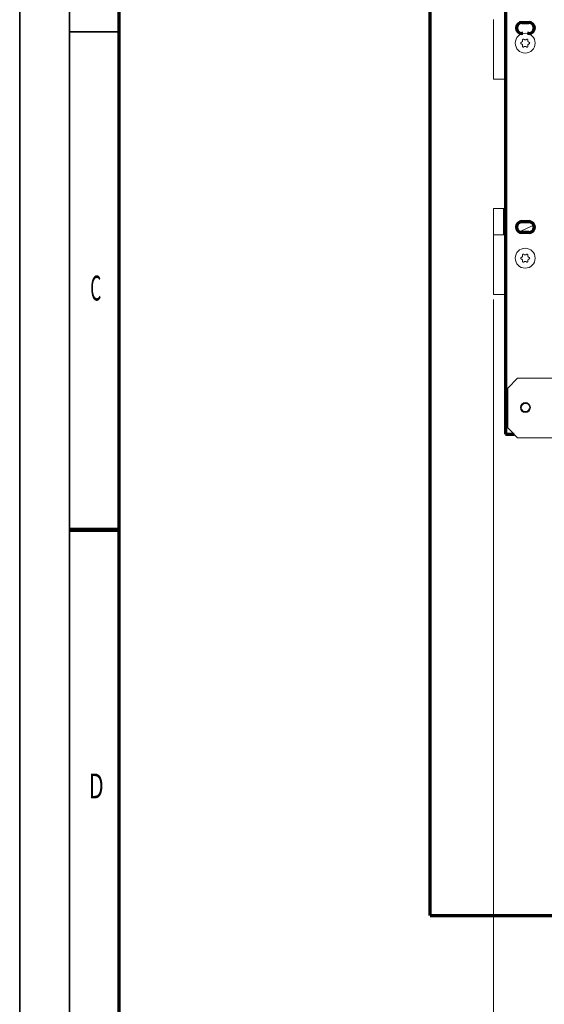
# Model space of a CAD drawing. Units: millimetres. Extents: x 0 to 420, y 0 to 297.
# Drawn here: x 5 to 58, y 101 to 200 of the extents above; entities that cross this region are included whole.
import ezdxf

# ---------------------------------------------------------------- set-up
doc = ezdxf.new("R2010")
doc.units = ezdxf.units.MM
doc.layers.add('1', color=7, linetype='Continuous', true_color=0xffffff)
doc.layers.add('256', color=7, linetype='Continuous', true_color=0xffffff)
doc.styles.add('ideas_simplex', font='simplex.shx')
doc.styles.add('latin_extended', font='simplex.shx')
doc.dimstyles.get("Standard").update_dxf_attribs({"dimtxt": 0.18, "dimasz": 0.18, "dimexe": 0.18, "dimexo": 0.0625, "dimgap": 0.09, "dimtad": 0, "dimtih": 1, "dimtoh": 1, "dimdec": 4, "dimzin": 0, "dimdsep": 46, "dimtxsty": 'Standard', "dimcen": 0.09, "dimadec": 0, "dimazin": 0, "dimtfac": 1, "dimtdec": 4, "dimtofl": 0, "dimtmove": 0, "dimatfit": 3, "dimfxl": 1, "dimtolj": 1, "dimtzin": 0, "dimarcsym": 0})

# ---------------------------------------------------------------- blocks, each defined once
blk = doc.blocks.new('_U11')
at = {"layer": '1', "color": 18, "lineweight": 13}
for p, q in [((52.579099, 171.627545), (52.579099, 91.120764)), ((138.780254, 127.029289), (138.780254, 91.120764)), ((138.780254, 93.120764), (52.579099, 93.120764))]:
    blk.add_line(p, q, dxfattribs=at)
at = {"layer": '1', "color": 18, "lineweight": 70}
for points in [[(52.579099, 93.120764), (55.579097, 93.649745), (55.579101, 92.591783)], [(138.780254, 93.120764), (135.780256, 92.591783), (135.780252, 93.649745)]]:
    blk.add_solid(points, dxfattribs=at)
at = {"layer": '1', "color": 18, "linetype": 'Continuous', "lineweight": 13, "insert": (92.585677, 93.544097), "char_height": 2, "attachment_point": 7, "line_spacing_factor": 1.204819, "style": 'ideas_simplex'}
blk.add_mtext('\\W1.3125;431', dxfattribs=at)

msp = doc.modelspace()

# ---------------------------------------------------------------- linework, layer by layer
at = {"layer": '1', "color": 8, "linetype": 'Continuous', "lineweight": 70}
for q in [(46.229, 256.34), (145.13, 109.779)]:
    msp.add_line((46.229, 109.779), q, dxfattribs=at)
at = {"layer": '1', "color": 155, "linetype": 'Continuous', "lineweight": 70}
for p, q in [((53.779, 233.628), (53.779, 158.088)), ((55.429, 199.438), (56.129, 199.438)), ((55.52, 198.338), (55.429, 198.338)), ((56.129, 198.338), (56.001, 198.338)), ((55.429, 179.438), (56.129, 179.438)), ((56.129, 178.338), (55.429, 178.338)), ((53.779, 158.088), (54.647, 158.088))]:
    msp.add_line(p, q, dxfattribs=at)
at = {"layer": '1', "color": 155, "linetype": 'Continuous', "lineweight": 18}
for p, q in [((52.579, 193.74), (52.579, 199.74)), ((53.739, 199.697), (53.779, 199.697)), ((53.739, 199.697), (53.739, 199.597)), ((53.739, 193.997), (53.739, 199.597)), ((53.739, 197.45), (53.719, 197.45)), ((53.739, 197.406), (53.719, 197.406)), ((53.739, 196.943), (53.719, 196.943)), ((53.739, 196.871), (53.719, 196.871)), ((53.739, 196.842), (53.719, 196.842)), ((53.739, 196.144), (53.719, 196.144)), ((53.739, 193.897), (53.739, 193.997)), ((53.779, 193.897), (53.739, 193.897)), ((53.779, 193.74), (52.579, 193.74)), ((53.579, 180.771), (52.579, 180.771)), ((52.579, 178.128), (52.579, 180.771)), ((53.579, 180.771), (53.779, 180.771)), ((53.579, 178.128), (53.579, 180.771)), ((53.779, 179.503), (53.579, 179.503)), ((56.641, 179.089), (55.17, 178.403)), ((52.579, 178.128), (53.779, 178.128)), ((52.579, 172.128), (52.579, 178.128)), ((53.779, 178.637), (53.579, 178.637)), ((53.739, 178.097), (53.779, 178.097)), ((53.739, 178.097), (53.739, 177.997)), ((53.739, 172.397), (53.739, 177.997)), ((53.739, 175.371), (53.719, 175.371)), ((53.739, 175.276), (53.719, 175.276)), ((53.739, 175.247), (53.719, 175.247)), ((53.739, 174.549), (53.719, 174.549)), ((53.779, 172.128), (52.579, 172.128)), ((53.739, 172.297), (53.739, 172.397)), ((53.779, 172.297), (53.739, 172.297)), ((55.004, 163.731), (54.004, 162.731)), ((55.004, 163.731), (62.905, 163.731)), ((54.004, 158.731), (54.004, 162.731)), ((54.004, 158.731), (55.004, 157.731)), ((62.905, 157.731), (55.004, 157.731))]:
    msp.add_line(p, q, dxfattribs=at)
at = {"layer": '1', "color": 155, "linetype": 'Continuous', "lineweight": 13}
for p, q in [((53.779, 199.597), (53.739, 199.597)), ((53.739, 193.997), (53.779, 193.997)), ((53.779, 177.997), (53.739, 177.997)), ((53.739, 172.397), (53.779, 172.397))]:
    msp.add_line(p, q, dxfattribs=at)
at = {"layer": '1', "color": 155, "linetype": 'Continuous', "lineweight": 18}
for centre, radius in [((55.76, 197.368), 1), ((55.76, 175.768), 1), ((55.779, 160.771), 0.5), ((55.779, 160.771), 0.44)]:
    msp.add_circle(centre, radius, dxfattribs=at)
at = {"layer": '1', "color": 155, "linetype": 'Continuous', "lineweight": 70}
for centre, start, end in [((55.429, 198.888), 90, 270), ((56.129, 198.888), 270, 90), ((55.429, 178.888), 90, 270), ((56.129, 178.888), 270, 90)]:
    msp.add_arc(centre, 0.55, start, end, dxfattribs=at)
at = {"layer": '1', "color": 155, "linetype": 'Continuous', "lineweight": 13}
msp.add_arc((55.779, 160.771), 0.411, 75, 345, dxfattribs=at)
at = {"layer": '1', "color": 155, "linetype": 'Continuous', "lineweight": 18}
for points, knots in [([(55.636, 197.744), (55.633, 197.747), (55.626, 197.753), (55.618, 197.758), (55.612, 197.761), (55.61, 197.762), (55.606, 197.763), (55.604, 197.764), (55.597, 197.766), (55.593, 197.767), (55.586, 197.768), (55.584, 197.768), (55.579, 197.768), (55.577, 197.768), (55.57, 197.768), (55.565, 197.768), (55.559, 197.766), (55.556, 197.766), (55.552, 197.765), (55.55, 197.764), (55.543, 197.762), (55.539, 197.76), (55.533, 197.756), (55.531, 197.755), (55.528, 197.752), (55.526, 197.751), (55.521, 197.747), (55.517, 197.743), (55.513, 197.738), (55.511, 197.736), (55.509, 197.733), (55.507, 197.731), (55.504, 197.725), (55.502, 197.721), (55.499, 197.715), (55.498, 197.713), (55.497, 197.708), (55.496, 197.706), (55.495, 197.699), (55.494, 197.695), (55.494, 197.688), (55.494, 197.686), (55.494, 197.681), (55.494, 197.679), (55.494, 197.672), (55.495, 197.668), (55.496, 197.663)], [0, 0, 0, 0, 0.0625, 0.125, 0.125, 0.15625, 0.15625, 0.1875, 0.1875, 0.25, 0.25, 0.28125, 0.28125, 0.3125, 0.3125, 0.375, 0.375, 0.40625, 0.40625, 0.4375, 0.4375, 0.5, 0.5, 0.53125, 0.53125, 0.5625, 0.5625, 0.625, 0.625, 0.65625, 0.65625, 0.6875, 0.6875, 0.75, 0.75, 0.78125, 0.78125, 0.8125, 0.8125, 0.875, 0.875, 0.90625, 0.90625, 0.9375, 0.9375, 1, 1, 1, 1]), ([(56.024, 197.663), (56.025, 197.668), (56.027, 197.677), (56.027, 197.686), (56.027, 197.693), (56.027, 197.695), (56.026, 197.699), (56.025, 197.702), (56.024, 197.708), (56.023, 197.713), (56.02, 197.719), (56.019, 197.721), (56.017, 197.725), (56.016, 197.727), (56.012, 197.733), (56.009, 197.736), (56.005, 197.742), (56.003, 197.743), (56, 197.746), (55.998, 197.748), (55.993, 197.752), (55.989, 197.755), (55.983, 197.758), (55.981, 197.759), (55.977, 197.761), (55.975, 197.762), (55.969, 197.765), (55.964, 197.766), (55.958, 197.767), (55.955, 197.768), (55.951, 197.768), (55.949, 197.768), (55.942, 197.769), (55.937, 197.768), (55.93, 197.767), (55.928, 197.767), (55.924, 197.766), (55.921, 197.765), (55.915, 197.764), (55.911, 197.762), (55.905, 197.759), (55.903, 197.758), (55.899, 197.755), (55.897, 197.754), (55.891, 197.75), (55.888, 197.747), (55.885, 197.744)], [0, 0, 0, 0, 0.0625, 0.125, 0.125, 0.15625, 0.15625, 0.1875, 0.1875, 0.25, 0.25, 0.28125, 0.28125, 0.3125, 0.3125, 0.375, 0.375, 0.40625, 0.40625, 0.4375, 0.4375, 0.5, 0.5, 0.53125, 0.53125, 0.5625, 0.5625, 0.625, 0.625, 0.65625, 0.65625, 0.6875, 0.6875, 0.75, 0.75, 0.78125, 0.78125, 0.8125, 0.8125, 0.875, 0.875, 0.90625, 0.90625, 0.9375, 0.9375, 1, 1, 1, 1]), ([(55.372, 197.448), (55.368, 197.447), (55.359, 197.444), (55.351, 197.44), (55.346, 197.436), (55.344, 197.434), (55.34, 197.432), (55.338, 197.43), (55.334, 197.425), (55.33, 197.422), (55.326, 197.417), (55.325, 197.415), (55.322, 197.411), (55.321, 197.409), (55.318, 197.403), (55.316, 197.399), (55.314, 197.392), (55.313, 197.39), (55.312, 197.386), (55.312, 197.383), (55.311, 197.377), (55.31, 197.372), (55.31, 197.365), (55.31, 197.363), (55.311, 197.358), (55.311, 197.356), (55.312, 197.349), (55.313, 197.345), (55.315, 197.339), (55.316, 197.336), (55.318, 197.332), (55.319, 197.33), (55.322, 197.324), (55.325, 197.32), (55.329, 197.315), (55.33, 197.313), (55.334, 197.31), (55.335, 197.308), (55.34, 197.303), (55.344, 197.301), (55.349, 197.297), (55.351, 197.296), (55.355, 197.293), (55.357, 197.292), (55.364, 197.29), (55.368, 197.288), (55.372, 197.287)], [0, 0, 0, 0, 0.0625, 0.125, 0.125, 0.15625, 0.15625, 0.1875, 0.1875, 0.25, 0.25, 0.28125, 0.28125, 0.3125, 0.3125, 0.375, 0.375, 0.40625, 0.40625, 0.4375, 0.4375, 0.5, 0.5, 0.53125, 0.53125, 0.5625, 0.5625, 0.625, 0.625, 0.65625, 0.65625, 0.6875, 0.6875, 0.75, 0.75, 0.78125, 0.78125, 0.8125, 0.8125, 0.875, 0.875, 0.90625, 0.90625, 0.9375, 0.9375, 1, 1, 1, 1]), ([(55.496, 197.663), (55.499, 197.652), (55.501, 197.641), (55.502, 197.624), (55.502, 197.618), (55.502, 197.609), (55.502, 197.607), (55.502, 197.601), (55.501, 197.598), (55.499, 197.584), (55.497, 197.572), (55.492, 197.559), (55.491, 197.556), (55.489, 197.551), (55.488, 197.548), (55.484, 197.54), (55.482, 197.535), (55.473, 197.52), (55.467, 197.511), (55.457, 197.5), (55.455, 197.498), (55.451, 197.494), (55.445, 197.488), (55.434, 197.478), (55.424, 197.472), (55.417, 197.467), (55.415, 197.466), (55.41, 197.463), (55.407, 197.462), (55.394, 197.455), (55.383, 197.451), (55.372, 197.448)], [0, 0, 0, 0, 0.125, 0.125, 0.1875, 0.1875, 0.21875, 0.21875, 0.25, 0.25, 0.375, 0.375, 0.40625, 0.40625, 0.4375, 0.4375, 0.5, 0.5, 0.625, 0.625, 0.65625, 0.65625, 0.6875, 0.75, 0.8125, 0.8125, 0.84375, 0.84375, 0.875, 0.875, 1, 1, 1, 1]), ([(55.372, 197.287), (55.383, 197.284), (55.394, 197.28), (55.409, 197.272), (55.414, 197.27), (55.422, 197.265), (55.424, 197.263), (55.429, 197.26), (55.431, 197.258), (55.443, 197.25), (55.451, 197.242), (55.461, 197.231), (55.462, 197.229), (55.466, 197.224), (55.468, 197.222), (55.473, 197.215), (55.476, 197.21), (55.485, 197.195), (55.489, 197.185), (55.494, 197.171), (55.495, 197.168), (55.496, 197.163), (55.499, 197.154), (55.501, 197.14), (55.502, 197.129), (55.502, 197.12), (55.502, 197.117), (55.502, 197.112), (55.502, 197.109), (55.501, 197.094), (55.499, 197.083), (55.496, 197.072)], [0, 0, 0, 0, 0.125, 0.125, 0.1875, 0.1875, 0.21875, 0.21875, 0.25, 0.25, 0.375, 0.375, 0.40625, 0.40625, 0.4375, 0.4375, 0.5, 0.5, 0.625, 0.625, 0.65625, 0.65625, 0.6875, 0.75, 0.8125, 0.8125, 0.84375, 0.84375, 0.875, 0.875, 1, 1, 1, 1]), ([(55.496, 197.072), (55.495, 197.067), (55.494, 197.058), (55.493, 197.049), (55.494, 197.043), (55.494, 197.04), (55.495, 197.036), (55.495, 197.033), (55.497, 197.027), (55.498, 197.023), (55.501, 197.016), (55.502, 197.014), (55.504, 197.01), (55.505, 197.008), (55.508, 197.002), (55.511, 196.999), (55.516, 196.993), (55.517, 196.992), (55.521, 196.989), (55.522, 196.987), (55.528, 196.983), (55.531, 196.98), (55.537, 196.977), (55.539, 196.976), (55.543, 196.974), (55.546, 196.973), (55.552, 196.97), (55.556, 196.969), (55.563, 196.968), (55.565, 196.967), (55.57, 196.967), (55.572, 196.967), (55.579, 196.967), (55.583, 196.967), (55.59, 196.968), (55.593, 196.968), (55.597, 196.969), (55.599, 196.97), (55.606, 196.972), (55.61, 196.973), (55.616, 196.976), (55.618, 196.977), (55.622, 196.98), (55.624, 196.981), (55.629, 196.985), (55.633, 196.988), (55.636, 196.991)], [0, 0, 0, 0, 0.0625, 0.125, 0.125, 0.15625, 0.15625, 0.1875, 0.1875, 0.25, 0.25, 0.28125, 0.28125, 0.3125, 0.3125, 0.375, 0.375, 0.40625, 0.40625, 0.4375, 0.4375, 0.5, 0.5, 0.53125, 0.53125, 0.5625, 0.5625, 0.625, 0.625, 0.65625, 0.65625, 0.6875, 0.6875, 0.75, 0.75, 0.78125, 0.78125, 0.8125, 0.8125, 0.875, 0.875, 0.90625, 0.90625, 0.9375, 0.9375, 1, 1, 1, 1]), ([(55.885, 197.744), (55.876, 197.736), (55.867, 197.729), (55.853, 197.719), (55.848, 197.716), (55.841, 197.712), (55.838, 197.711), (55.833, 197.708), (55.83, 197.707), (55.817, 197.702), (55.806, 197.698), (55.792, 197.695), (55.789, 197.695), (55.783, 197.694), (55.781, 197.694), (55.772, 197.693), (55.766, 197.693), (55.749, 197.693), (55.738, 197.694), (55.723, 197.696), (55.72, 197.697), (55.715, 197.699), (55.707, 197.701), (55.693, 197.706), (55.683, 197.711), (55.675, 197.715), (55.673, 197.716), (55.668, 197.719), (55.665, 197.721), (55.653, 197.729), (55.644, 197.736), (55.636, 197.744)], [0, 0, 0, 0, 0.125, 0.125, 0.1875, 0.1875, 0.21875, 0.21875, 0.25, 0.25, 0.375, 0.375, 0.40625, 0.40625, 0.4375, 0.4375, 0.5, 0.5, 0.625, 0.625, 0.65625, 0.65625, 0.6875, 0.75, 0.8125, 0.8125, 0.84375, 0.84375, 0.875, 0.875, 1, 1, 1, 1]), ([(55.636, 196.991), (55.644, 196.999), (55.653, 197.007), (55.667, 197.016), (55.672, 197.019), (55.68, 197.023), (55.683, 197.024), (55.688, 197.027), (55.69, 197.028), (55.704, 197.034), (55.715, 197.037), (55.729, 197.04), (55.732, 197.04), (55.737, 197.041), (55.74, 197.041), (55.749, 197.042), (55.755, 197.043), (55.772, 197.043), (55.783, 197.041), (55.797, 197.039), (55.8, 197.038), (55.806, 197.037), (55.814, 197.034), (55.828, 197.029), (55.838, 197.025), (55.846, 197.021), (55.848, 197.019), (55.853, 197.016), (55.855, 197.015), (55.867, 197.007), (55.876, 196.999), (55.885, 196.991)], [0, 0, 0, 0, 0.125, 0.125, 0.1875, 0.1875, 0.21875, 0.21875, 0.25, 0.25, 0.375, 0.375, 0.40625, 0.40625, 0.4375, 0.4375, 0.5, 0.5, 0.625, 0.625, 0.65625, 0.65625, 0.6875, 0.75, 0.8125, 0.8125, 0.84375, 0.84375, 0.875, 0.875, 1, 1, 1, 1]), ([(55.885, 196.991), (55.888, 196.988), (55.895, 196.982), (55.902, 196.977), (55.909, 196.974), (55.911, 196.973), (55.915, 196.972), (55.917, 196.971), (55.924, 196.969), (55.928, 196.968), (55.935, 196.967), (55.937, 196.967), (55.942, 196.967), (55.944, 196.967), (55.951, 196.967), (55.955, 196.967), (55.962, 196.969), (55.964, 196.969), (55.969, 196.97), (55.971, 196.971), (55.977, 196.974), (55.981, 196.976), (55.987, 196.979), (55.989, 196.98), (55.993, 196.983), (55.995, 196.984), (56, 196.988), (56.003, 196.992), (56.008, 196.997), (56.009, 196.999), (56.012, 197.002), (56.013, 197.004), (56.017, 197.01), (56.019, 197.014), (56.022, 197.02), (56.022, 197.022), (56.024, 197.027), (56.024, 197.029), (56.026, 197.036), (56.027, 197.04), (56.027, 197.047), (56.027, 197.049), (56.027, 197.054), (56.027, 197.056), (56.026, 197.063), (56.025, 197.067), (56.024, 197.072)], [0, 0, 0, 0, 0.0625, 0.125, 0.125, 0.15625, 0.15625, 0.1875, 0.1875, 0.25, 0.25, 0.28125, 0.28125, 0.3125, 0.3125, 0.375, 0.375, 0.40625, 0.40625, 0.4375, 0.4375, 0.5, 0.5, 0.53125, 0.53125, 0.5625, 0.5625, 0.625, 0.625, 0.65625, 0.65625, 0.6875, 0.6875, 0.75, 0.75, 0.78125, 0.78125, 0.8125, 0.8125, 0.875, 0.875, 0.90625, 0.90625, 0.9375, 0.9375, 1, 1, 1, 1]), ([(56.148, 197.448), (56.137, 197.451), (56.127, 197.455), (56.111, 197.463), (56.106, 197.466), (56.099, 197.47), (56.096, 197.472), (56.092, 197.475), (56.089, 197.477), (56.078, 197.485), (56.07, 197.493), (56.06, 197.504), (56.058, 197.506), (56.055, 197.511), (56.053, 197.513), (56.048, 197.52), (56.045, 197.525), (56.036, 197.54), (56.031, 197.55), (56.027, 197.564), (56.026, 197.567), (56.024, 197.572), (56.022, 197.581), (56.019, 197.595), (56.019, 197.606), (56.018, 197.615), (56.018, 197.618), (56.018, 197.624), (56.018, 197.626), (56.019, 197.641), (56.021, 197.652), (56.024, 197.663)], [0, 0, 0, 0, 0.125, 0.125, 0.1875, 0.1875, 0.21875, 0.21875, 0.25, 0.25, 0.375, 0.375, 0.40625, 0.40625, 0.4375, 0.4375, 0.5, 0.5, 0.625, 0.625, 0.65625, 0.65625, 0.6875, 0.75, 0.8125, 0.8125, 0.84375, 0.84375, 0.875, 0.875, 1, 1, 1, 1]), ([(56.024, 197.072), (56.021, 197.083), (56.019, 197.094), (56.018, 197.111), (56.018, 197.117), (56.018, 197.126), (56.019, 197.129), (56.019, 197.134), (56.019, 197.137), (56.021, 197.151), (56.024, 197.163), (56.028, 197.176), (56.029, 197.179), (56.032, 197.184), (56.033, 197.187), (56.036, 197.195), (56.039, 197.2), (56.047, 197.215), (56.054, 197.224), (56.064, 197.235), (56.066, 197.237), (56.07, 197.241), (56.076, 197.247), (56.087, 197.257), (56.096, 197.263), (56.103, 197.268), (56.106, 197.269), (56.111, 197.272), (56.114, 197.273), (56.127, 197.28), (56.137, 197.284), (56.148, 197.287)], [0, 0, 0, 0, 0.125, 0.125, 0.1875, 0.1875, 0.21875, 0.21875, 0.25, 0.25, 0.375, 0.375, 0.40625, 0.40625, 0.4375, 0.4375, 0.5, 0.5, 0.625, 0.625, 0.65625, 0.65625, 0.6875, 0.75, 0.8125, 0.8125, 0.84375, 0.84375, 0.875, 0.875, 1, 1, 1, 1]), ([(56.148, 197.287), (56.153, 197.288), (56.161, 197.291), (56.169, 197.296), (56.175, 197.299), (56.177, 197.301), (56.18, 197.303), (56.182, 197.305), (56.187, 197.31), (56.19, 197.313), (56.194, 197.318), (56.196, 197.32), (56.198, 197.324), (56.199, 197.326), (56.203, 197.332), (56.204, 197.336), (56.207, 197.343), (56.207, 197.345), (56.208, 197.349), (56.209, 197.352), (56.21, 197.358), (56.21, 197.363), (56.21, 197.37), (56.21, 197.372), (56.21, 197.377), (56.21, 197.379), (56.208, 197.386), (56.207, 197.39), (56.205, 197.397), (56.204, 197.399), (56.203, 197.403), (56.202, 197.405), (56.198, 197.411), (56.196, 197.415), (56.192, 197.42), (56.19, 197.422), (56.187, 197.425), (56.186, 197.427), (56.181, 197.432), (56.177, 197.434), (56.171, 197.438), (56.169, 197.439), (56.165, 197.442), (56.163, 197.443), (56.157, 197.445), (56.153, 197.447), (56.148, 197.448)], [0, 0, 0, 0, 0.0625, 0.125, 0.125, 0.15625, 0.15625, 0.1875, 0.1875, 0.25, 0.25, 0.28125, 0.28125, 0.3125, 0.3125, 0.375, 0.375, 0.40625, 0.40625, 0.4375, 0.4375, 0.5, 0.5, 0.53125, 0.53125, 0.5625, 0.5625, 0.625, 0.625, 0.65625, 0.65625, 0.6875, 0.6875, 0.75, 0.75, 0.78125, 0.78125, 0.8125, 0.8125, 0.875, 0.875, 0.90625, 0.90625, 0.9375, 0.9375, 1, 1, 1, 1]), ([(55.496, 176.063), (55.499, 176.052), (55.501, 176.041), (55.502, 176.024), (55.502, 176.018), (55.502, 176.009), (55.502, 176.007), (55.502, 176.001), (55.501, 175.998), (55.499, 175.984), (55.497, 175.972), (55.492, 175.959), (55.491, 175.956), (55.489, 175.951), (55.488, 175.948), (55.484, 175.94), (55.482, 175.935), (55.473, 175.92), (55.467, 175.911), (55.457, 175.9), (55.455, 175.898), (55.451, 175.894), (55.445, 175.888), (55.434, 175.878), (55.424, 175.872), (55.417, 175.867), (55.415, 175.866), (55.41, 175.863), (55.407, 175.862), (55.394, 175.855), (55.383, 175.851), (55.372, 175.848)], [0, 0, 0, 0, 0.125, 0.125, 0.1875, 0.1875, 0.21875, 0.21875, 0.25, 0.25, 0.375, 0.375, 0.40625, 0.40625, 0.4375, 0.4375, 0.5, 0.5, 0.625, 0.625, 0.65625, 0.65625, 0.6875, 0.75, 0.8125, 0.8125, 0.84375, 0.84375, 0.875, 0.875, 1, 1, 1, 1]), ([(55.636, 176.144), (55.633, 176.147), (55.626, 176.153), (55.618, 176.158), (55.612, 176.161), (55.61, 176.162), (55.606, 176.163), (55.604, 176.164), (55.597, 176.166), (55.593, 176.167), (55.586, 176.168), (55.584, 176.168), (55.579, 176.168), (55.577, 176.168), (55.57, 176.168), (55.565, 176.168), (55.559, 176.166), (55.556, 176.166), (55.552, 176.165), (55.55, 176.164), (55.543, 176.162), (55.539, 176.16), (55.533, 176.156), (55.531, 176.155), (55.528, 176.152), (55.526, 176.151), (55.521, 176.147), (55.517, 176.143), (55.513, 176.138), (55.511, 176.136), (55.509, 176.133), (55.507, 176.131), (55.504, 176.125), (55.502, 176.121), (55.499, 176.115), (55.498, 176.113), (55.497, 176.108), (55.496, 176.106), (55.495, 176.099), (55.494, 176.095), (55.494, 176.088), (55.494, 176.086), (55.494, 176.081), (55.494, 176.079), (55.494, 176.072), (55.495, 176.068), (55.496, 176.063)], [0, 0, 0, 0, 0.0625, 0.125, 0.125, 0.15625, 0.15625, 0.1875, 0.1875, 0.25, 0.25, 0.28125, 0.28125, 0.3125, 0.3125, 0.375, 0.375, 0.40625, 0.40625, 0.4375, 0.4375, 0.5, 0.5, 0.53125, 0.53125, 0.5625, 0.5625, 0.625, 0.625, 0.65625, 0.65625, 0.6875, 0.6875, 0.75, 0.75, 0.78125, 0.78125, 0.8125, 0.8125, 0.875, 0.875, 0.90625, 0.90625, 0.9375, 0.9375, 1, 1, 1, 1]), ([(55.885, 176.144), (55.876, 176.136), (55.867, 176.129), (55.853, 176.119), (55.848, 176.116), (55.841, 176.112), (55.838, 176.111), (55.833, 176.108), (55.83, 176.107), (55.817, 176.102), (55.806, 176.098), (55.792, 176.095), (55.789, 176.095), (55.783, 176.094), (55.781, 176.094), (55.772, 176.093), (55.766, 176.093), (55.749, 176.093), (55.738, 176.094), (55.723, 176.096), (55.72, 176.097), (55.715, 176.099), (55.707, 176.101), (55.693, 176.106), (55.683, 176.111), (55.675, 176.115), (55.673, 176.116), (55.668, 176.119), (55.665, 176.121), (55.653, 176.129), (55.644, 176.136), (55.636, 176.144)], [0, 0, 0, 0, 0.125, 0.125, 0.1875, 0.1875, 0.21875, 0.21875, 0.25, 0.25, 0.375, 0.375, 0.40625, 0.40625, 0.4375, 0.4375, 0.5, 0.5, 0.625, 0.625, 0.65625, 0.65625, 0.6875, 0.75, 0.8125, 0.8125, 0.84375, 0.84375, 0.875, 0.875, 1, 1, 1, 1]), ([(56.024, 176.063), (56.025, 176.068), (56.027, 176.077), (56.027, 176.086), (56.027, 176.093), (56.027, 176.095), (56.026, 176.099), (56.025, 176.102), (56.024, 176.108), (56.023, 176.113), (56.02, 176.119), (56.019, 176.121), (56.017, 176.125), (56.016, 176.127), (56.012, 176.133), (56.009, 176.136), (56.005, 176.142), (56.003, 176.143), (56, 176.146), (55.998, 176.148), (55.993, 176.152), (55.989, 176.155), (55.983, 176.158), (55.981, 176.159), (55.977, 176.161), (55.975, 176.162), (55.969, 176.165), (55.964, 176.166), (55.958, 176.167), (55.955, 176.168), (55.951, 176.168), (55.949, 176.168), (55.942, 176.169), (55.937, 176.168), (55.93, 176.167), (55.928, 176.167), (55.924, 176.166), (55.921, 176.165), (55.915, 176.164), (55.911, 176.162), (55.905, 176.159), (55.903, 176.158), (55.899, 176.155), (55.897, 176.154), (55.891, 176.15), (55.888, 176.147), (55.885, 176.144)], [0, 0, 0, 0, 0.0625, 0.125, 0.125, 0.15625, 0.15625, 0.1875, 0.1875, 0.25, 0.25, 0.28125, 0.28125, 0.3125, 0.3125, 0.375, 0.375, 0.40625, 0.40625, 0.4375, 0.4375, 0.5, 0.5, 0.53125, 0.53125, 0.5625, 0.5625, 0.625, 0.625, 0.65625, 0.65625, 0.6875, 0.6875, 0.75, 0.75, 0.78125, 0.78125, 0.8125, 0.8125, 0.875, 0.875, 0.90625, 0.90625, 0.9375, 0.9375, 1, 1, 1, 1]), ([(56.148, 175.848), (56.137, 175.851), (56.127, 175.855), (56.111, 175.863), (56.106, 175.866), (56.099, 175.87), (56.096, 175.872), (56.092, 175.875), (56.089, 175.877), (56.078, 175.885), (56.07, 175.893), (56.06, 175.904), (56.058, 175.906), (56.055, 175.911), (56.053, 175.913), (56.048, 175.92), (56.045, 175.925), (56.036, 175.94), (56.031, 175.95), (56.027, 175.964), (56.026, 175.967), (56.024, 175.972), (56.022, 175.981), (56.019, 175.995), (56.019, 176.006), (56.018, 176.015), (56.018, 176.018), (56.018, 176.024), (56.018, 176.026), (56.019, 176.041), (56.021, 176.052), (56.024, 176.063)], [0, 0, 0, 0, 0.125, 0.125, 0.1875, 0.1875, 0.21875, 0.21875, 0.25, 0.25, 0.375, 0.375, 0.40625, 0.40625, 0.4375, 0.4375, 0.5, 0.5, 0.625, 0.625, 0.65625, 0.65625, 0.6875, 0.75, 0.8125, 0.8125, 0.84375, 0.84375, 0.875, 0.875, 1, 1, 1, 1]), ([(55.372, 175.848), (55.368, 175.847), (55.359, 175.844), (55.351, 175.84), (55.346, 175.836), (55.344, 175.834), (55.34, 175.832), (55.338, 175.83), (55.334, 175.825), (55.33, 175.822), (55.326, 175.817), (55.325, 175.815), (55.322, 175.811), (55.321, 175.809), (55.318, 175.803), (55.316, 175.799), (55.314, 175.792), (55.313, 175.79), (55.312, 175.786), (55.312, 175.783), (55.311, 175.777), (55.31, 175.772), (55.31, 175.765), (55.31, 175.763), (55.311, 175.758), (55.311, 175.756), (55.312, 175.749), (55.313, 175.745), (55.315, 175.739), (55.316, 175.736), (55.318, 175.732), (55.319, 175.73), (55.322, 175.724), (55.325, 175.72), (55.329, 175.715), (55.33, 175.713), (55.334, 175.71), (55.335, 175.708), (55.34, 175.703), (55.344, 175.701), (55.349, 175.697), (55.351, 175.696), (55.355, 175.693), (55.357, 175.692), (55.364, 175.69), (55.368, 175.688), (55.372, 175.687)], [0, 0, 0, 0, 0.0625, 0.125, 0.125, 0.15625, 0.15625, 0.1875, 0.1875, 0.25, 0.25, 0.28125, 0.28125, 0.3125, 0.3125, 0.375, 0.375, 0.40625, 0.40625, 0.4375, 0.4375, 0.5, 0.5, 0.53125, 0.53125, 0.5625, 0.5625, 0.625, 0.625, 0.65625, 0.65625, 0.6875, 0.6875, 0.75, 0.75, 0.78125, 0.78125, 0.8125, 0.8125, 0.875, 0.875, 0.90625, 0.90625, 0.9375, 0.9375, 1, 1, 1, 1]), ([(55.372, 175.687), (55.383, 175.684), (55.394, 175.68), (55.409, 175.672), (55.414, 175.67), (55.422, 175.665), (55.424, 175.663), (55.429, 175.66), (55.431, 175.658), (55.443, 175.65), (55.451, 175.642), (55.461, 175.631), (55.462, 175.629), (55.466, 175.624), (55.468, 175.622), (55.473, 175.615), (55.476, 175.61), (55.485, 175.595), (55.489, 175.585), (55.494, 175.571), (55.495, 175.568), (55.496, 175.563), (55.499, 175.554), (55.501, 175.54), (55.502, 175.529), (55.502, 175.52), (55.502, 175.517), (55.502, 175.512), (55.502, 175.509), (55.501, 175.494), (55.499, 175.483), (55.496, 175.472)], [0, 0, 0, 0, 0.125, 0.125, 0.1875, 0.1875, 0.21875, 0.21875, 0.25, 0.25, 0.375, 0.375, 0.40625, 0.40625, 0.4375, 0.4375, 0.5, 0.5, 0.625, 0.625, 0.65625, 0.65625, 0.6875, 0.75, 0.8125, 0.8125, 0.84375, 0.84375, 0.875, 0.875, 1, 1, 1, 1]), ([(55.496, 175.472), (55.495, 175.467), (55.494, 175.458), (55.493, 175.449), (55.494, 175.443), (55.494, 175.44), (55.495, 175.436), (55.495, 175.433), (55.497, 175.427), (55.498, 175.423), (55.501, 175.416), (55.502, 175.414), (55.504, 175.41), (55.505, 175.408), (55.508, 175.402), (55.511, 175.399), (55.516, 175.393), (55.517, 175.392), (55.521, 175.389), (55.522, 175.387), (55.528, 175.383), (55.531, 175.38), (55.537, 175.377), (55.539, 175.376), (55.543, 175.374), (55.546, 175.373), (55.552, 175.37), (55.556, 175.369), (55.563, 175.368), (55.565, 175.367), (55.57, 175.367), (55.572, 175.367), (55.579, 175.367), (55.583, 175.367), (55.59, 175.368), (55.593, 175.368), (55.597, 175.369), (55.599, 175.37), (55.606, 175.372), (55.61, 175.373), (55.616, 175.376), (55.618, 175.377), (55.622, 175.38), (55.624, 175.381), (55.629, 175.385), (55.633, 175.388), (55.636, 175.391)], [0, 0, 0, 0, 0.0625, 0.125, 0.125, 0.15625, 0.15625, 0.1875, 0.1875, 0.25, 0.25, 0.28125, 0.28125, 0.3125, 0.3125, 0.375, 0.375, 0.40625, 0.40625, 0.4375, 0.4375, 0.5, 0.5, 0.53125, 0.53125, 0.5625, 0.5625, 0.625, 0.625, 0.65625, 0.65625, 0.6875, 0.6875, 0.75, 0.75, 0.78125, 0.78125, 0.8125, 0.8125, 0.875, 0.875, 0.90625, 0.90625, 0.9375, 0.9375, 1, 1, 1, 1]), ([(55.636, 175.391), (55.644, 175.399), (55.653, 175.407), (55.667, 175.416), (55.672, 175.419), (55.68, 175.423), (55.683, 175.424), (55.688, 175.427), (55.69, 175.428), (55.704, 175.434), (55.715, 175.437), (55.729, 175.44), (55.732, 175.44), (55.737, 175.441), (55.74, 175.441), (55.749, 175.442), (55.755, 175.443), (55.772, 175.443), (55.783, 175.441), (55.797, 175.439), (55.8, 175.438), (55.806, 175.437), (55.814, 175.434), (55.828, 175.429), (55.838, 175.425), (55.846, 175.421), (55.848, 175.419), (55.853, 175.416), (55.855, 175.415), (55.867, 175.407), (55.876, 175.399), (55.885, 175.391)], [0, 0, 0, 0, 0.125, 0.125, 0.1875, 0.1875, 0.21875, 0.21875, 0.25, 0.25, 0.375, 0.375, 0.40625, 0.40625, 0.4375, 0.4375, 0.5, 0.5, 0.625, 0.625, 0.65625, 0.65625, 0.6875, 0.75, 0.8125, 0.8125, 0.84375, 0.84375, 0.875, 0.875, 1, 1, 1, 1]), ([(55.885, 175.391), (55.888, 175.388), (55.895, 175.382), (55.902, 175.377), (55.909, 175.374), (55.911, 175.373), (55.915, 175.372), (55.917, 175.371), (55.924, 175.369), (55.928, 175.368), (55.935, 175.367), (55.937, 175.367), (55.942, 175.367), (55.944, 175.367), (55.951, 175.367), (55.955, 175.367), (55.962, 175.369), (55.964, 175.369), (55.969, 175.37), (55.971, 175.371), (55.977, 175.374), (55.981, 175.376), (55.987, 175.379), (55.989, 175.38), (55.993, 175.383), (55.995, 175.384), (56, 175.388), (56.003, 175.392), (56.008, 175.397), (56.009, 175.399), (56.012, 175.402), (56.013, 175.404), (56.017, 175.41), (56.019, 175.414), (56.022, 175.42), (56.022, 175.422), (56.024, 175.427), (56.024, 175.429), (56.026, 175.436), (56.027, 175.44), (56.027, 175.447), (56.027, 175.449), (56.027, 175.454), (56.027, 175.456), (56.026, 175.463), (56.025, 175.467), (56.024, 175.472)], [0, 0, 0, 0, 0.0625, 0.125, 0.125, 0.15625, 0.15625, 0.1875, 0.1875, 0.25, 0.25, 0.28125, 0.28125, 0.3125, 0.3125, 0.375, 0.375, 0.40625, 0.40625, 0.4375, 0.4375, 0.5, 0.5, 0.53125, 0.53125, 0.5625, 0.5625, 0.625, 0.625, 0.65625, 0.65625, 0.6875, 0.6875, 0.75, 0.75, 0.78125, 0.78125, 0.8125, 0.8125, 0.875, 0.875, 0.90625, 0.90625, 0.9375, 0.9375, 1, 1, 1, 1]), ([(56.024, 175.472), (56.021, 175.483), (56.019, 175.494), (56.018, 175.511), (56.018, 175.517), (56.018, 175.526), (56.019, 175.529), (56.019, 175.534), (56.019, 175.537), (56.021, 175.551), (56.024, 175.563), (56.028, 175.576), (56.029, 175.579), (56.032, 175.584), (56.033, 175.587), (56.036, 175.595), (56.039, 175.6), (56.047, 175.615), (56.054, 175.624), (56.064, 175.635), (56.066, 175.637), (56.07, 175.641), (56.076, 175.647), (56.087, 175.657), (56.096, 175.663), (56.103, 175.668), (56.106, 175.669), (56.111, 175.672), (56.114, 175.673), (56.127, 175.68), (56.137, 175.684), (56.148, 175.687)], [0, 0, 0, 0, 0.125, 0.125, 0.1875, 0.1875, 0.21875, 0.21875, 0.25, 0.25, 0.375, 0.375, 0.40625, 0.40625, 0.4375, 0.4375, 0.5, 0.5, 0.625, 0.625, 0.65625, 0.65625, 0.6875, 0.75, 0.8125, 0.8125, 0.84375, 0.84375, 0.875, 0.875, 1, 1, 1, 1]), ([(56.148, 175.687), (56.153, 175.688), (56.161, 175.691), (56.169, 175.696), (56.175, 175.699), (56.177, 175.701), (56.18, 175.703), (56.182, 175.705), (56.187, 175.71), (56.19, 175.713), (56.194, 175.718), (56.196, 175.72), (56.198, 175.724), (56.199, 175.726), (56.203, 175.732), (56.204, 175.736), (56.207, 175.743), (56.207, 175.745), (56.208, 175.749), (56.209, 175.752), (56.21, 175.758), (56.21, 175.763), (56.21, 175.77), (56.21, 175.772), (56.21, 175.777), (56.21, 175.779), (56.208, 175.786), (56.207, 175.79), (56.205, 175.797), (56.204, 175.799), (56.203, 175.803), (56.202, 175.805), (56.198, 175.811), (56.196, 175.815), (56.192, 175.82), (56.19, 175.822), (56.187, 175.825), (56.186, 175.827), (56.181, 175.832), (56.177, 175.834), (56.171, 175.838), (56.169, 175.839), (56.165, 175.842), (56.163, 175.843), (56.157, 175.845), (56.153, 175.847), (56.148, 175.848)], [0, 0, 0, 0, 0.0625, 0.125, 0.125, 0.15625, 0.15625, 0.1875, 0.1875, 0.25, 0.25, 0.28125, 0.28125, 0.3125, 0.3125, 0.375, 0.375, 0.40625, 0.40625, 0.4375, 0.4375, 0.5, 0.5, 0.53125, 0.53125, 0.5625, 0.5625, 0.625, 0.625, 0.65625, 0.65625, 0.6875, 0.6875, 0.75, 0.75, 0.78125, 0.78125, 0.8125, 0.8125, 0.875, 0.875, 0.90625, 0.90625, 0.9375, 0.9375, 1, 1, 1, 1])]:
    msp.add_open_spline(points, degree=3, knots=knots, dxfattribs=at)
for points in [[(53.719, 197.45), (53.719, 197.435), (53.719, 197.42), (53.719, 197.406)], [(53.719, 197.406), (53.719, 197.251), (53.719, 197.097), (53.719, 196.943)], [(53.719, 196.842), (53.719, 196.852), (53.719, 196.861), (53.719, 196.871)], [(53.719, 196.144), (53.719, 196.376), (53.719, 196.609), (53.719, 196.842)], [(53.719, 175.247), (53.719, 175.257), (53.719, 175.267), (53.719, 175.276)], [(53.719, 174.549), (53.719, 174.781), (53.719, 175.014), (53.719, 175.247)]]:
    msp.add_open_spline(points, degree=3, dxfattribs=at)
at = {"layer": '256', "color": 18, "linetype": 'Continuous', "lineweight": 35}
for p, q in [((5, 5), (5, 292)), ((10, 5), (10, 292)), ((10, 198.5), (15, 198.5)), ((10, 148.5), (15, 148.5))]:
    msp.add_line(p, q, dxfattribs=at)
at = {"layer": '256', "color": 18, "linetype": 'Continuous', "lineweight": 70}
msp.add_line((15, 10), (15, 287), dxfattribs=at)
at = {"layer": '256', "color": 18, "linetype": 'Continuous', "lineweight": 200}
msp.add_line((15, 148.5), (10, 148.5), dxfattribs=at)

# ---------------------------------------------------------------- texts
at = {"layer": '256', "color": 18, "linetype": 'Continuous', "lineweight": 13, "char_height": 2.5, "attachment_point": 7, "line_spacing_factor": 0.963855, "style": 'latin_extended'}
for s, insert in [('\\W0.5104;C', (12.08, 171.52)), ('\\W0.6380;D', (11.935, 121.52))]:
    msp.add_mtext(s, dxfattribs=dict(at, insert=insert))

# ---------------------------------------------------------------- dimensions: what is measured, and where the dimension line sits
at = {"layer": '1', "color": 18, "linetype": 'Continuous', "lineweight": 13}
dim = msp.add_linear_dim(base=(138.78, 93.121), p1=(52.579, 174.151), p2=(138.78, 127.529), angle=180, dimstyle='Standard', override={"dimtxt": 2, "dimasz": 3, "dimexe": 2, "dimexo": 0.5, "dimgap": 1, "dimtad": 1, "dimtih": 0, "dimtoh": 0, "dimdec": 0, "dimlfac": 5, "dimzin": 8, "dimdsep": 44, "dimlunit": 2, "dimtxsty": 'ideas_simplex', "dimsah": 1, "dimse1": 0, "dimse2": 0, "dimsd1": 0, "dimsd2": 0, "dimclrd": 18, "dimclre": 18, "dimclrt": 18, "dimtol": 0, "dimtm": -0.1, "dimtfac": 1, "dimtdec": 2, "dimtofl": 1, "dimtmove": 0, "dimtzin": 8, "dimlwd": 13, "dimlwe": 13}, dxfattribs=at)
dim.commit()
dim.dimension.update_dxf_attribs({"geometry": '_U11', "text_midpoint": (95.68, 93.121), "dimtype": 160})

doc.saveas('drawing.dxf')
